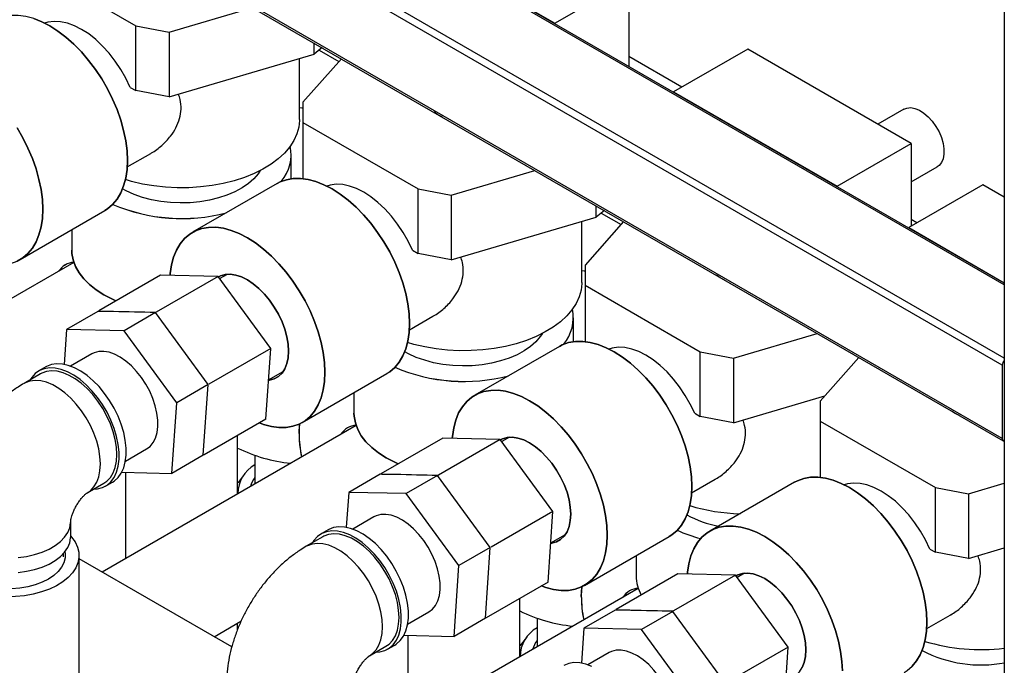
# Model space of a CAD drawing. Units: millimetres. Extents: x -10107 to 15514, y -11127 to 15150.
# Drawn here: x 4653 to 4949, y 12867 to 13061 of the extents above; entities that cross this region are included whole.
import ezdxf

# ---------------------------------------------------------------- set-up
doc = ezdxf.new("R2010")
doc.units = ezdxf.units.MM

msp = doc.modelspace()

# ---------------------------------------------------------------- linework, layer by layer
at = {"color": 7, "linetype": 'Continuous', "lineweight": 25}
for p, q in [((4948.96, 13325.92), (4948.96, 12323.21)), ((4948.96, 12981.39), (4445.23, 13272.18)), ((4948.96, 12981.9), (4445.98, 13272.26)), ((4948.96, 12959.35), (4426.14, 13261.16)), ((4948.34, 12957.26), (4425.08, 13259.33)), ((4948.34, 12935.21), (4425.08, 13237.28)), ((4425.39, 13236.59), (4948.65, 12934.52)), ((4764.67, 13088.44), (4813.81, 13060.07)), ((4653.21, 13079.26), (4687.84, 13059.27)), ((4813.81, 13060.07), (4836.09, 13072.93)), ((4836.09, 13072.93), (4836.09, 13047.06)), ((4697.8, 13057.4), (4722.97, 13064.8)), ((4813.81, 13060.07), (4813.81, 13059.92)), ((4687.84, 13059.27), (4697.8, 13057.4)), ((4687.84, 13039.83), (4687.84, 13059.27)), ((4697.8, 13057.4), (4697.8, 13037.96)), ((4741.43, 13050.8), (4741.43, 13054.15)), ((4697.8, 13037.96), (4741.43, 13050.8)), ((4743.87, 13052.74), (4741.43, 13050.8)), ((4742.92, 13051.98), (4748.86, 13048.55)), ((4871.8, 13052.31), (4849.52, 13039.45)), ((4920.94, 13023.94), (4871.8, 13052.31)), ((4737.06, 13031.09), (4737.06, 13049.51)), ((4749.62, 13049.42), (4738.06, 13036.32)), ((4851.98, 13040.87), (4836.09, 13050.05)), ((4686.15, 13040.8), (4687.84, 13039.83)), ((4697.8, 13037.96), (4687.84, 13039.83)), ((4849.52, 13039.45), (4898.67, 13011.08)), ((4849.52, 13039.45), (4849.52, 13039.3)), ((4738.06, 13036.32), (4738.06, 13030.27)), ((4918.77, 13034.23), (4910.94, 13029.71)), ((4738.06, 13030.27), (4772.69, 13010.28)), ((4738.06, 13030.27), (4738.06, 13013.36)), ((4898.67, 13011.08), (4920.94, 13023.94)), ((4920.94, 13023.94), (4920.94, 12999.04)), ((4685.23, 13016.88), (4692.29, 13020.96)), ((4734.56, 13013.34), (4734.56, 13020.47)), ((4734.56, 13013.34), (4734.56, 13020.47)), ((4782.65, 13008.41), (4807.83, 13015.82)), ((4920.94, 13012.39), (4928.77, 13016.91)), ((4730.32, 13011.91), (4704.86, 12997.22)), ((4730.32, 13011.91), (4704.86, 12997.22)), ((4772.69, 13010.28), (4782.65, 13008.41)), ((4772.69, 12990.85), (4772.69, 13010.28)), ((4898.67, 13011.08), (4898.67, 13010.93)), ((4942.51, 13011.49), (4920.23, 12998.63)), ((4948.96, 13007.76), (4942.51, 13011.49)), ((4782.65, 13008.41), (4782.65, 12988.98)), ((4653, 12989.04), (4678.46, 13003.74)), ((4653, 12989.04), (4678.46, 13003.74)), ((4826.28, 13001.81), (4826.28, 13005.16)), ((4828.72, 13003.75), (4826.28, 13001.81)), ((4782.65, 12988.98), (4826.28, 13001.81)), ((4821.91, 12982.1), (4821.91, 13000.53)), ((4834.48, 13000.43), (4822.92, 12987.33)), ((4827.77, 13003), (4833.72, 12999.57)), ((4922.69, 13000.05), (4920.94, 13001.06)), ((4668.56, 12998.02), (4668.56, 12991.89)), ((4668.56, 12998.02), (4668.56, 12991.89)), ((4920.23, 12998.63), (4948.96, 12982.05)), ((4920.23, 12998.63), (4920.23, 12998.48)), ((4771.01, 12991.82), (4772.69, 12990.85)), ((4782.65, 12988.98), (4772.69, 12990.85)), ((4669.2, 12988.17), (4592.82, 12944.08)), ((4822.92, 12987.33), (4822.92, 12981.29)), ((4695.26, 12984.36), (4676.65, 12973.61)), ((4712.55, 12983.98), (4693.94, 12973.23)), ((4712.55, 12983.98), (4695.26, 12984.36)), ((4728.4, 12962.34), (4712.55, 12983.98)), ((4715.3, 12984.59), (4713.05, 12983.3)), ((4822.92, 12981.29), (4857.54, 12961.3)), ((4822.92, 12981.29), (4822.92, 12964.38)), ((4676.39, 12973.47), (4666.97, 12968.03)), ((4676.65, 12973.61), (4680.74, 12973.51)), ((4693.69, 12973.09), (4684.27, 12967.65)), ((4689.26, 12973.31), (4693.94, 12973.23)), ((4709.53, 12951.45), (4693.69, 12973.09)), ((4770.09, 12967.9), (4777.14, 12971.97)), ((4819.41, 12964.35), (4819.41, 12971.49)), ((4819.41, 12964.35), (4819.41, 12971.49)), ((4666.97, 12968.03), (4666.26, 12957.54)), ((4684.27, 12967.65), (4666.97, 12968.03)), ((4700.11, 12946.01), (4684.27, 12967.65)), ((4867.5, 12959.43), (4892.68, 12966.83)), ((4728.4, 12962.34), (4709.79, 12951.59)), ((4726.95, 12941.08), (4728.4, 12962.34)), ((4815.17, 12962.93), (4789.71, 12948.23)), ((4815.17, 12962.93), (4789.71, 12948.23)), ((4674.57, 12960.68), (4668.2, 12957)), ((4857.54, 12961.3), (4867.5, 12959.43)), ((4857.54, 12941.86), (4857.54, 12961.3)), ((4867.5, 12959.43), (4867.5, 12940)), ((4905.19, 12959.61), (4893.63, 12946.51)), ((4660.8, 12956.77), (4658.68, 12955.55)), ((4948.34, 12957.26), (4948.34, 12935.21)), ((4659.18, 12954.68), (4654.23, 12951.82)), ((4727.75, 12952.87), (4732.15, 12955.41)), ((4737.86, 12940.06), (4763.31, 12954.75)), ((4737.86, 12940.06), (4763.31, 12954.75)), ((4709.53, 12951.45), (4700.11, 12946.01)), ((4708.09, 12930.19), (4709.53, 12951.45)), ((4753.41, 12949.04), (4753.41, 12942.91)), ((4753.41, 12949.04), (4753.41, 12942.91)), ((4867.5, 12940), (4895.02, 12948.09)), ((4698.67, 12924.75), (4700.11, 12946.01)), ((4893.63, 12946.51), (4893.63, 12940.47)), ((4855.86, 12942.83), (4857.54, 12941.86)), ((4867.5, 12940), (4857.54, 12941.86)), ((4754.05, 12939.18), (4677.67, 12895.09)), ((4726.95, 12941.08), (4708.34, 12930.33)), ((4893.63, 12940.47), (4928.25, 12920.48)), ((4893.63, 12940.47), (4893.63, 12923.56)), ((4718.41, 12918.61), (4718.41, 12936.15)), ((4780.11, 12935.37), (4761.5, 12924.63)), ((4797.4, 12934.99), (4780.11, 12935.37)), ((4800.15, 12935.61), (4797.9, 12934.31)), ((4797.4, 12934.99), (4778.79, 12924.25)), ((4813.25, 12913.35), (4797.4, 12934.99)), ((4684.7, 12928.42), (4691.07, 12932.1)), ((4708.09, 12930.19), (4698.67, 12924.75)), ((4708.34, 12930.33), (4708.11, 12930.34)), ((4723.6, 12930.18), (4723.6, 12921.61)), ((4683.58, 12925.08), (4698.67, 12924.75)), ((4684.71, 12925.06), (4684.71, 12899.15)), ((4720.39, 12924.39), (4718.54, 12922.01)), ((4761.25, 12924.48), (4751.83, 12919.04)), ((4761.49, 12924.47), (4761.5, 12924.63)), ((4761.5, 12924.63), (4765.6, 12924.53)), ((4778.54, 12924.1), (4769.12, 12918.67)), ((4774.11, 12924.32), (4778.79, 12924.25)), ((4794.39, 12902.46), (4778.54, 12924.1)), ((4673.23, 12918.91), (4678.18, 12921.77)), ((4678.68, 12920.9), (4680.8, 12922.13)), ((4718.41, 12921.83), (4718.54, 12922.01)), ((4854.94, 12918.91), (4862, 12922.99)), ((4885.88, 12922.11), (4860.42, 12907.41)), ((4885.88, 12922.11), (4860.42, 12907.41)), ((4928.25, 12920.48), (4938.21, 12918.61)), ((4928.25, 12901.04), (4928.25, 12920.48)), ((4938.21, 12918.61), (4948.96, 12921.77)), ((4751.83, 12919.04), (4751.11, 12908.55)), ((4769.12, 12918.67), (4751.83, 12919.04)), ((4784.97, 12897.03), (4769.12, 12918.67)), ((4938.21, 12918.61), (4938.21, 12899.18)), ((4759.43, 12911.69), (4753.06, 12908.02)), ((4813.25, 12913.35), (4794.64, 12902.61)), ((4811.81, 12892.09), (4813.25, 12913.35)), ((4668.23, 12905.77), (4668.23, 12910.26)), ((4744.03, 12905.7), (4739.08, 12902.84)), ((4745.65, 12907.79), (4743.53, 12906.56)), ((4812.61, 12903.89), (4817, 12906.42)), ((4822.71, 12891.07), (4848.17, 12905.77)), ((4822.71, 12891.07), (4848.17, 12905.77)), ((4666.08, 12899.63), (4666.08, 12900.7)), ((4670.73, 12863.17), (4670.73, 12900.05)), ((4794.39, 12902.46), (4784.97, 12897.03)), ((4792.94, 12881.2), (4794.39, 12902.46)), ((4838.27, 12900.05), (4838.27, 12893.92)), ((4838.27, 12900.05), (4838.27, 12893.92)), ((4926.57, 12902.01), (4928.25, 12901.04)), ((4938.21, 12899.18), (4928.25, 12901.04)), ((4938.21, 12899.18), (4948.96, 12902.34)), ((4716.68, 12872.58), (4670.73, 12899.1)), ((4783.52, 12875.76), (4784.97, 12897.03)), ((4850.82, 12894.55), (4832.21, 12883.81)), ((4868.11, 12894.17), (4849.5, 12883.43)), ((4868.11, 12894.17), (4850.82, 12894.55)), ((4883.96, 12872.53), (4868.11, 12894.17)), ((4870.86, 12894.79), (4868.61, 12893.49)), ((4811.81, 12892.09), (4793.19, 12881.35)), ((4838.9, 12890.2), (4762.53, 12846.11)), ((4803.26, 12869.62), (4803.26, 12887.16)), ((4769.55, 12879.44), (4775.92, 12883.12)), ((4831.96, 12883.66), (4822.54, 12878.22)), ((4832.21, 12883.81), (4836.31, 12883.71)), ((4849.25, 12883.28), (4839.83, 12877.85)), ((4844.82, 12883.5), (4849.5, 12883.43)), ((4865.1, 12861.64), (4849.25, 12883.28)), ((4925.65, 12878.09), (4932.71, 12882.17)), ((4711.38, 12875.64), (4719.44, 12880.29)), ((4718.41, 12877.83), (4718.41, 12879.7)), ((4792.94, 12881.2), (4783.52, 12875.76)), ((4793.19, 12881.35), (4792.97, 12881.35)), ((4808.45, 12881.2), (4808.45, 12872.62)), ((4768.43, 12876.1), (4783.52, 12875.76)), ((4769.56, 12876.07), (4769.56, 12850.17)), ((4822.54, 12878.22), (4821.82, 12867.73)), ((4839.83, 12877.85), (4822.54, 12878.22)), ((4855.68, 12856.21), (4839.83, 12877.85)), ((4763.53, 12871.92), (4765.65, 12873.14)), ((4803.26, 12872.85), (4803.39, 12873.02)), ((4805.24, 12875.4), (4803.39, 12873.02)), ((4758.08, 12869.93), (4763.03, 12872.79)), ((4830.14, 12870.87), (4823.77, 12867.2)), ((4883.96, 12872.53), (4865.35, 12861.79)), ((4882.52, 12851.27), (4883.96, 12872.53))]:
    msp.add_line(p, q, dxfattribs=at)
at = {"color": 7, "linetype": 'Continuous', "lineweight": 25, "flags": 128}
for points in [[(4685.3, 13018.85), (4685.17, 13021.74), (4684.79, 13024.74), (4684.15, 13027.83), (4683.28, 13030.97), (4682.17, 13034.12), (4680.84, 13037.26), (4679.3, 13040.34), (4677.58, 13043.33), (4675.68, 13046.2), (4673.63, 13048.92), (4671.45, 13051.45), (4669.17, 13053.78), (4666.81, 13055.87), (4664.4, 13057.71), (4661.96, 13059.26), (4659.52, 13060.52), (4657.11, 13061.47), (4654.75, 13062.11), (4652.47, 13062.41), (4650.29, 13062.39), (4648.25, 13062.03), (4646.35, 13061.35), (4645.46, 13060.9)], [(4657.11, 13061.47), (4659.52, 13060.52), (4661.96, 13059.26), (4664.4, 13057.71), (4666.81, 13055.87), (4669.17, 13053.78), (4671.45, 13051.45), (4673.63, 13048.92), (4675.68, 13046.2), (4677.58, 13043.33), (4679.3, 13040.34), (4680.84, 13037.26), (4682.17, 13034.12), (4683.28, 13030.97), (4684.15, 13027.83), (4684.79, 13024.74), (4685.17, 13021.74), (4685.3, 13018.85), (4685.17, 13016.1), (4684.79, 13013.54), (4684.15, 13011.18), (4683.28, 13009.05), (4682.17, 13007.18), (4680.84, 13005.58), (4679.3, 13004.28), (4678.46, 13003.74)], [(4686.15, 13040.8), (4684.84, 13043.54), (4683.33, 13046.18), (4681.64, 13048.71), (4679.8, 13051.07), (4677.84, 13053.23), (4675.78, 13055.17), (4673.66, 13056.85), (4671.51, 13058.24), (4669.36, 13059.33), (4667.24, 13060.1), (4665.18, 13060.54), (4663.22, 13060.64), (4661.38, 13060.4), (4660.38, 13060.11)], [(4738.06, 13034.51), (4737.76, 13034.55), (4737.06, 13034.67)], [(4779.9, 13031.94), (4778.63, 13032.57), (4777.54, 13033.3)], [(4918.77, 13034.23), (4919.67, 13034.59), (4920.83, 13034.7), (4922.1, 13034.47), (4923.43, 13033.92), (4924.77, 13033.07), (4926.08, 13031.95), (4927.3, 13030.6), (4928.4, 13029.07), (4929.33, 13027.41), (4930.05, 13025.69), (4930.55, 13023.96), (4930.81, 13022.28), (4930.81, 13020.73), (4930.55, 13019.35), (4930.05, 13018.2), (4929.33, 13017.32), (4928.77, 13016.91)], [(4737.06, 13031.09), (4737.06, 13030.83), (4736.84, 13028.79), (4736.27, 13026.78), (4735.35, 13024.8), (4734.1, 13022.89), (4732.52, 13021.06), (4730.64, 13019.33), (4728.47, 13017.72), (4726.03, 13016.24), (4723.35, 13014.91), (4720.45, 13013.74), (4717.36, 13012.74), (4714.12, 13011.92), (4710.75, 13011.29), (4707.29, 13010.86), (4703.77, 13010.63), (4700.23, 13010.61), (4696.71, 13010.79), (4693.23, 13011.17), (4689.84, 13011.74), (4686.56, 13012.51), (4684.68, 13013.06)], [(4659.84, 13004.15), (4659.71, 13007.04), (4659.33, 13010.05), (4658.7, 13013.14), (4657.82, 13016.27), (4656.71, 13019.43), (4655.38, 13022.56), (4653.85, 13025.64), (4652.12, 13028.63)], [(4652.12, 13028.63), (4653.85, 13025.64), (4655.38, 13022.56), (4656.71, 13019.43), (4657.82, 13016.27), (4658.7, 13013.14), (4659.33, 13010.05), (4659.71, 13007.04), (4659.84, 13004.15), (4659.71, 13001.41), (4659.33, 12998.84), (4658.7, 12996.48), (4657.82, 12994.36), (4656.71, 12992.48), (4655.38, 12990.88), (4653.85, 12989.58), (4652.12, 12988.58)], [(4678.46, 13003.74), (4679.3, 13004.28), (4680.84, 13005.58), (4682.17, 13007.18), (4683.28, 13009.05), (4684.15, 13011.18), (4684.79, 13013.54), (4685.17, 13016.1), (4685.3, 13018.85)], [(4725.22, 13015.81), (4724.59, 13014.85), (4723.27, 13013.32), (4721.65, 13011.89), (4719.75, 13010.57), (4717.6, 13009.4), (4715.22, 13008.38), (4712.64, 13007.54), (4709.92, 13006.87), (4707.07, 13006.4), (4704.15, 13006.12), (4701.19, 13006.04), (4698.24, 13006.17), (4695.33, 13006.5), (4692.51, 13007.02), (4689.82, 13007.73), (4687.29, 13008.62), (4684.96, 13009.68), (4683.83, 13010.3)], [(4770.15, 12969.86), (4770.02, 12972.75), (4769.64, 12975.76), (4769.01, 12978.85), (4768.13, 12981.99), (4767.02, 12985.14), (4765.69, 12988.27), (4764.16, 12991.35), (4762.43, 12994.34), (4760.53, 12997.21), (4758.48, 12999.93), (4756.31, 13002.47), (4754.03, 13004.8), (4751.67, 13006.89), (4749.25, 13008.72), (4746.81, 13010.28), (4744.38, 13011.54), (4741.96, 13012.49), (4739.6, 13013.12), (4737.32, 13013.43), (4735.15, 13013.4), (4733.1, 13013.05), (4731.2, 13012.37), (4730.32, 13011.91)], [(4730.32, 13011.91), (4731.2, 13012.37), (4733.1, 13013.05), (4735.15, 13013.4), (4737.32, 13013.43), (4739.6, 13013.12), (4741.96, 13012.49), (4744.38, 13011.54), (4746.81, 13010.28), (4749.25, 13008.72), (4751.67, 13006.89), (4754.03, 13004.8), (4756.31, 13002.47), (4758.48, 12999.93), (4760.53, 12997.21), (4762.43, 12994.34), (4764.16, 12991.35), (4765.69, 12988.27), (4767.02, 12985.14), (4768.13, 12981.99), (4769.01, 12978.85), (4769.64, 12975.76), (4770.02, 12972.75), (4770.15, 12969.86), (4770.02, 12967.12), (4769.64, 12964.55), (4769.01, 12962.19), (4768.13, 12960.07), (4767.02, 12958.19), (4765.69, 12956.6), (4764.16, 12955.29), (4763.31, 12954.75)], [(4771.01, 12991.82), (4769.69, 12994.55), (4768.18, 12997.2), (4766.49, 12999.72), (4764.65, 13002.08), (4762.69, 13004.25), (4760.63, 13006.18), (4758.51, 13007.86), (4756.36, 13009.26), (4754.21, 13010.35), (4752.09, 13011.12), (4750.03, 13011.56), (4748.07, 13011.66), (4746.23, 13011.42), (4745.23, 13011.13)], [(4640.12, 12988.92), (4641.36, 12988.46), (4643.72, 12987.83), (4646, 12987.53), (4648.17, 12987.55), (4650.22, 12987.9), (4652.12, 12988.58), (4653.85, 12989.58), (4655.38, 12990.88), (4656.71, 12992.48), (4657.82, 12994.36), (4658.7, 12996.48), (4659.33, 12998.84), (4659.71, 13001.41), (4659.84, 13004.15)], [(4744.69, 12955.17), (4744.57, 12958.06), (4744.18, 12961.06), (4743.55, 12964.15), (4742.68, 12967.29), (4741.57, 12970.44), (4740.24, 12973.58), (4738.7, 12976.66), (4736.97, 12979.65), (4735.07, 12982.52), (4733.03, 12985.24), (4730.85, 12987.77), (4728.57, 12990.1), (4726.21, 12992.19), (4723.8, 12994.03), (4721.36, 12995.58), (4718.92, 12996.84), (4716.51, 12997.79), (4714.15, 12998.43), (4711.87, 12998.73), (4709.69, 12998.71), (4707.64, 12998.35), (4705.75, 12997.67), (4704.02, 12996.68), (4702.48, 12995.37), (4701.15, 12993.78), (4700.04, 12991.9), (4699.17, 12989.77), (4698.53, 12987.42), (4698.15, 12984.85), (4698.1, 12984.3)], [(4698.1, 12984.3), (4698.15, 12984.85), (4698.53, 12987.42), (4699.17, 12989.77), (4700.04, 12991.9), (4701.15, 12993.78), (4702.48, 12995.37), (4704.02, 12996.68), (4705.75, 12997.67), (4707.64, 12998.35), (4709.69, 12998.71), (4711.87, 12998.73), (4714.15, 12998.43), (4716.51, 12997.79), (4718.92, 12996.84), (4721.36, 12995.58), (4723.8, 12994.03), (4726.21, 12992.19), (4728.57, 12990.1), (4730.85, 12987.77), (4733.03, 12985.24), (4735.07, 12982.52), (4736.97, 12979.65), (4738.7, 12976.66), (4740.24, 12973.58), (4741.57, 12970.44), (4742.68, 12967.29), (4743.55, 12964.15), (4744.18, 12961.06), (4744.57, 12958.06), (4744.69, 12955.17), (4744.57, 12952.42), (4744.18, 12949.86), (4743.55, 12947.5), (4742.68, 12945.37), (4741.57, 12943.5), (4740.24, 12941.9), (4738.7, 12940.6), (4736.97, 12939.6), (4735.07, 12938.92), (4733.03, 12938.57), (4730.85, 12938.54), (4728.57, 12938.85), (4726.21, 12939.48), (4724.97, 12939.93)], [(4681.85, 12976.62), (4680.79, 12977.09), (4678.23, 12978.42), (4675.91, 12979.91), (4673.88, 12981.52), (4672.16, 12983.25), (4670.75, 12985.07), (4669.68, 12986.96), (4668.97, 12988.91), (4668.61, 12990.9), (4668.56, 12991.89)], [(4668.56, 12991.89), (4668.61, 12990.9), (4668.97, 12988.91), (4669.68, 12986.96), (4670.75, 12985.07), (4672.16, 12983.25), (4673.88, 12981.52), (4675.91, 12979.91), (4678.23, 12978.42), (4680.79, 12977.09), (4681.85, 12976.62)], [(4822.92, 12985.53), (4822.62, 12985.57), (4821.91, 12985.69)], [(4733.73, 12961.49), (4733.61, 12963.6), (4733.23, 12965.81), (4732.62, 12968.07), (4731.77, 12970.35), (4730.71, 12972.6), (4729.46, 12974.76), (4728.05, 12976.8), (4726.5, 12978.67), (4724.85, 12980.33), (4723.12, 12981.76), (4721.36, 12982.93), (4719.6, 12983.8), (4717.87, 12984.36), (4716.22, 12984.6), (4714.67, 12984.52), (4713.26, 12984.11), (4712.61, 12983.79)], [(4712.61, 12983.79), (4713.26, 12984.11), (4714.67, 12984.52), (4716.22, 12984.6), (4717.87, 12984.36), (4719.6, 12983.8), (4721.36, 12982.93), (4723.12, 12981.76), (4724.85, 12980.33), (4726.5, 12978.67), (4728.05, 12976.8), (4729.46, 12974.76), (4730.71, 12972.6), (4731.77, 12970.35), (4732.62, 12968.07), (4733.23, 12965.81), (4733.61, 12963.6), (4733.73, 12961.49), (4733.61, 12959.53), (4733.23, 12957.76), (4732.62, 12956.2), (4731.77, 12954.9), (4730.71, 12953.88), (4729.46, 12953.16), (4728.05, 12952.75), (4727.74, 12952.71)], [(4864.76, 12982.95), (4863.49, 12983.58), (4862.4, 12984.32)], [(4821.91, 12982.1), (4821.91, 12981.85), (4821.69, 12979.81), (4821.12, 12977.79), (4820.2, 12975.82), (4818.95, 12973.91), (4817.38, 12972.08), (4815.49, 12970.35), (4813.32, 12968.74), (4810.88, 12967.26), (4808.2, 12965.92), (4805.3, 12964.75), (4802.21, 12963.75), (4798.97, 12962.93), (4795.6, 12962.31), (4792.14, 12961.88), (4788.62, 12961.65), (4785.09, 12961.62), (4781.56, 12961.8), (4778.08, 12962.18), (4774.69, 12962.76), (4771.41, 12963.53), (4769.54, 12964.07)], [(4763.31, 12954.75), (4764.16, 12955.29), (4765.69, 12956.6), (4767.02, 12958.19), (4768.13, 12960.07), (4769.01, 12962.19), (4769.64, 12964.55), (4770.02, 12967.12), (4770.15, 12969.86)], [(4810.07, 12966.82), (4809.44, 12965.87), (4808.12, 12964.33), (4806.51, 12962.9), (4804.61, 12961.59), (4802.45, 12960.42), (4800.07, 12959.4), (4797.5, 12958.55), (4794.77, 12957.89), (4791.92, 12957.41), (4789, 12957.13), (4786.04, 12957.06), (4783.09, 12957.18), (4780.18, 12957.51), (4777.36, 12958.04), (4774.67, 12958.75), (4772.14, 12959.64), (4769.81, 12960.7), (4768.69, 12961.31)], [(4855, 12920.88), (4854.87, 12923.77), (4854.49, 12926.77), (4853.86, 12929.86), (4852.98, 12933), (4851.88, 12936.15), (4850.55, 12939.29), (4849.01, 12942.37), (4847.28, 12945.36), (4845.38, 12948.23), (4843.33, 12950.95), (4841.16, 12953.48), (4838.88, 12955.81), (4836.52, 12957.9), (4834.11, 12959.74), (4831.67, 12961.29), (4829.23, 12962.55), (4826.82, 12963.51), (4824.46, 12964.14), (4822.18, 12964.44), (4820, 12964.42), (4817.95, 12964.06), (4816.05, 12963.39), (4815.17, 12962.93)], [(4815.17, 12962.93), (4816.05, 12963.39), (4817.95, 12964.06), (4820, 12964.42), (4822.18, 12964.44), (4824.46, 12964.14), (4826.82, 12963.51), (4829.23, 12962.55), (4831.67, 12961.29), (4834.11, 12959.74), (4836.52, 12957.9), (4838.88, 12955.81), (4841.16, 12953.48), (4843.33, 12950.95), (4845.38, 12948.23), (4847.28, 12945.36), (4849.01, 12942.37), (4850.55, 12939.29), (4851.88, 12936.15), (4852.98, 12933), (4853.86, 12929.86), (4854.49, 12926.77), (4854.87, 12923.77), (4855, 12920.88), (4854.87, 12918.13), (4854.49, 12915.57), (4853.86, 12913.21), (4852.98, 12911.08), (4851.88, 12909.21), (4850.55, 12907.61), (4849.01, 12906.31), (4848.17, 12905.77)], [(4855.86, 12942.83), (4854.55, 12945.57), (4853.03, 12948.22), (4851.34, 12950.74), (4849.51, 12953.1), (4847.54, 12955.26), (4845.49, 12957.2), (4843.37, 12958.88), (4841.21, 12960.27), (4839.06, 12961.36), (4836.94, 12962.13), (4834.88, 12962.57), (4832.92, 12962.67), (4831.08, 12962.44), (4830.09, 12962.14)], [(4691.07, 12932.1), (4692.13, 12932.89), (4693.05, 12934.01), (4693.76, 12935.39), (4694.23, 12937), (4694.47, 12938.82), (4694.45, 12940.79), (4694.18, 12942.89), (4693.68, 12945.06), (4692.94, 12947.26), (4691.99, 12949.44), (4690.84, 12951.55), (4689.52, 12953.56), (4688.05, 12955.41), (4686.48, 12957.07), (4684.83, 12958.5), (4683.13, 12959.68), (4681.43, 12960.57), (4679.76, 12961.16), (4678.15, 12961.43), (4676.65, 12961.39), (4675.27, 12961.02), (4674.57, 12960.68)], [(4727.74, 12952.71), (4728.05, 12952.75), (4729.46, 12953.16), (4730.71, 12953.88), (4731.77, 12954.9), (4732.62, 12956.2), (4733.23, 12957.76), (4733.61, 12959.53), (4733.73, 12961.49)], [(4675.06, 12919.97), (4676.29, 12920.07), (4677.81, 12920.48), (4679.17, 12921.22), (4680.34, 12922.25), (4681.3, 12923.57), (4682.04, 12925.16), (4682.54, 12926.97), (4682.79, 12928.99), (4682.79, 12931.17), (4682.54, 12933.48), (4682.04, 12935.87), (4681.3, 12938.3), (4680.34, 12940.74), (4679.17, 12943.12), (4677.81, 12945.43), (4676.29, 12947.6), (4674.63, 12949.6), (4672.87, 12951.4), (4671.03, 12952.97), (4669.15, 12954.27), (4667.26, 12955.29), (4665.4, 12956), (4663.6, 12956.4), (4661.88, 12956.47), (4660.29, 12956.22), (4658.85, 12955.64), (4657.58, 12954.75), (4656.51, 12953.57), (4656.06, 12952.88)], [(4680.8, 12922.13), (4681.29, 12922.44), (4682.46, 12923.48), (4683.42, 12924.8), (4684.16, 12926.38), (4684.66, 12928.2), (4684.91, 12930.21), (4684.91, 12932.39), (4684.66, 12934.7), (4684.16, 12937.09), (4683.42, 12939.53), (4682.46, 12941.96), (4681.29, 12944.35), (4679.93, 12946.65), (4678.41, 12948.82), (4676.75, 12950.83), (4674.99, 12952.63), (4673.15, 12954.2), (4671.27, 12955.5), (4669.39, 12956.52), (4667.52, 12957.23), (4665.72, 12957.62), (4664, 12957.69), (4662.41, 12957.44), (4660.97, 12956.86), (4660.8, 12956.77)], [(4678.18, 12921.77), (4679.1, 12922.42), (4680.16, 12923.54), (4681, 12924.93), (4681.62, 12926.57), (4681.99, 12928.43), (4682.11, 12930.47), (4681.99, 12932.65), (4681.62, 12934.94), (4681, 12937.29), (4680.16, 12939.66), (4679.1, 12942), (4677.85, 12944.27), (4676.43, 12946.43), (4674.86, 12948.43), (4673.18, 12950.25), (4671.41, 12951.84), (4669.6, 12953.17), (4667.76, 12954.23), (4665.95, 12954.99), (4664.18, 12955.44), (4662.5, 12955.57), (4660.93, 12955.37), (4659.51, 12954.86), (4659.18, 12954.68)], [(4724.97, 12939.93), (4726.21, 12939.48), (4728.57, 12938.85), (4730.85, 12938.54), (4733.03, 12938.57), (4735.07, 12938.92), (4736.97, 12939.6), (4738.7, 12940.6), (4740.24, 12941.9), (4741.57, 12943.5), (4742.68, 12945.37), (4743.55, 12947.5), (4744.18, 12949.86), (4744.57, 12952.42), (4744.69, 12955.17)], [(4673.24, 12918.92), (4674.15, 12919.56), (4675.21, 12920.68), (4676.05, 12922.07), (4676.67, 12923.71), (4677.04, 12925.57), (4677.16, 12927.61), (4677.04, 12929.8), (4676.67, 12932.09), (4676.05, 12934.44), (4675.21, 12936.8), (4674.15, 12939.14), (4672.9, 12941.41), (4671.48, 12943.57), (4669.91, 12945.57), (4668.23, 12947.39), (4666.46, 12948.98), (4664.65, 12950.32), (4662.81, 12951.38), (4661, 12952.14), (4659.23, 12952.58), (4657.55, 12952.71), (4655.98, 12952.52), (4654.56, 12952), (4654.23, 12951.82)], [(4829.55, 12906.18), (4829.42, 12909.07), (4829.04, 12912.08), (4828.4, 12915.17), (4827.53, 12918.31), (4826.42, 12921.46), (4825.09, 12924.59), (4823.55, 12927.67), (4821.83, 12930.66), (4819.93, 12933.53), (4817.88, 12936.25), (4815.7, 12938.79), (4813.42, 12941.12), (4811.06, 12943.21), (4808.65, 12945.04), (4806.21, 12946.6), (4803.77, 12947.86), (4801.36, 12948.81), (4799, 12949.44), (4796.72, 12949.75), (4794.54, 12949.72), (4792.5, 12949.37), (4790.6, 12948.69), (4788.87, 12947.69), (4787.33, 12946.39), (4786, 12944.79), (4784.89, 12942.92), (4784.02, 12940.79), (4783.39, 12938.43), (4783.01, 12935.87), (4782.96, 12935.31)], [(4782.96, 12935.31), (4783.01, 12935.87), (4783.39, 12938.43), (4784.02, 12940.79), (4784.89, 12942.92), (4786, 12944.79), (4787.33, 12946.39), (4788.87, 12947.69), (4790.6, 12948.69), (4792.5, 12949.37), (4794.54, 12949.72), (4796.72, 12949.75), (4799, 12949.44), (4801.36, 12948.81), (4803.77, 12947.86), (4806.21, 12946.6), (4808.65, 12945.04), (4811.06, 12943.21), (4813.42, 12941.12), (4815.7, 12938.79), (4817.88, 12936.25), (4819.93, 12933.53), (4821.83, 12930.66), (4823.55, 12927.67), (4825.09, 12924.59), (4826.42, 12921.46), (4827.53, 12918.31), (4828.4, 12915.17), (4829.04, 12912.08), (4829.42, 12909.07), (4829.55, 12906.18), (4829.42, 12903.44), (4829.04, 12900.87), (4828.4, 12898.51), (4827.53, 12896.39), (4826.42, 12894.51), (4825.09, 12892.92), (4823.55, 12891.61), (4821.83, 12890.61), (4819.93, 12889.93), (4817.88, 12889.58), (4815.7, 12889.56), (4813.42, 12889.86), (4811.06, 12890.49), (4809.82, 12890.95)], [(4766.7, 12927.63), (4765.65, 12928.1), (4763.08, 12929.44), (4760.77, 12930.92), (4758.74, 12932.53), (4757.01, 12934.26), (4755.6, 12936.08), (4754.54, 12937.98), (4753.82, 12939.93), (4753.46, 12941.91), (4753.41, 12942.91)], [(4753.41, 12942.91), (4753.46, 12941.91), (4753.82, 12939.93), (4754.54, 12937.98), (4755.6, 12936.08), (4757.01, 12934.26), (4758.74, 12932.53), (4760.77, 12930.92), (4763.08, 12929.44), (4765.65, 12928.1), (4766.7, 12927.63)], [(4935.47, 12942.13), (4934.2, 12942.76), (4933.11, 12943.49)], [(4736.92, 12936.78), (4737.04, 12939.52), (4737.05, 12939.64)], [(4818.59, 12912.51), (4818.46, 12914.61), (4818.08, 12916.82), (4817.47, 12919.09), (4816.62, 12921.37), (4815.56, 12923.61), (4814.32, 12925.77), (4812.9, 12927.81), (4811.35, 12929.68), (4809.7, 12931.35), (4807.97, 12932.78), (4806.21, 12933.94), (4804.45, 12934.81), (4802.73, 12935.38), (4801.07, 12935.62), (4799.52, 12935.54), (4798.11, 12935.13), (4797.46, 12934.81)], [(4797.46, 12934.81), (4798.11, 12935.13), (4799.52, 12935.54), (4801.07, 12935.62), (4802.73, 12935.38), (4804.45, 12934.81), (4806.21, 12933.94), (4807.97, 12932.78), (4809.7, 12931.35), (4811.35, 12929.68), (4812.9, 12927.81), (4814.32, 12925.77), (4815.56, 12923.61), (4816.62, 12921.37), (4817.47, 12919.09), (4818.08, 12916.82), (4818.46, 12914.61), (4818.59, 12912.51), (4818.46, 12910.55), (4818.08, 12908.77), (4817.47, 12907.22), (4816.62, 12905.92), (4815.56, 12904.9), (4814.32, 12904.17), (4812.9, 12903.77), (4812.6, 12903.73)], [(4925.71, 12880.06), (4925.59, 12882.95), (4925.2, 12885.95), (4924.57, 12889.04), (4923.7, 12892.18), (4922.59, 12895.33), (4921.26, 12898.47), (4919.72, 12901.55), (4917.99, 12904.54), (4916.09, 12907.41), (4914.05, 12910.13), (4911.87, 12912.66), (4909.59, 12914.99), (4907.23, 12917.08), (4904.82, 12918.92), (4902.38, 12920.47), (4899.94, 12921.73), (4897.53, 12922.68), (4895.17, 12923.32), (4892.89, 12923.62), (4890.71, 12923.6), (4888.66, 12923.24), (4886.76, 12922.57), (4885.88, 12922.11)], [(4885.88, 12922.11), (4886.76, 12922.57), (4888.66, 12923.24), (4890.71, 12923.6), (4892.89, 12923.62), (4895.17, 12923.32), (4897.53, 12922.68), (4899.94, 12921.73), (4902.38, 12920.47), (4904.82, 12918.92), (4907.23, 12917.08), (4909.59, 12914.99), (4911.87, 12912.66), (4914.05, 12910.13), (4916.09, 12907.41), (4917.99, 12904.54), (4919.72, 12901.55), (4921.26, 12898.47), (4922.59, 12895.33), (4923.7, 12892.18), (4924.57, 12889.04), (4925.2, 12885.95), (4925.59, 12882.95), (4925.71, 12880.06), (4925.59, 12877.31), (4925.2, 12874.75), (4924.57, 12872.39), (4923.7, 12870.26), (4922.59, 12868.39), (4921.26, 12866.79)], [(4848.17, 12905.77), (4849.01, 12906.31), (4850.55, 12907.61), (4851.88, 12909.21), (4852.98, 12911.08), (4853.86, 12913.21), (4854.49, 12915.57), (4854.87, 12918.13), (4855, 12920.88)], [(4926.57, 12902.01), (4925.26, 12904.75), (4923.74, 12907.39), (4922.05, 12909.92), (4920.22, 12912.28), (4918.25, 12914.44), (4916.2, 12916.38), (4914.08, 12918.06), (4911.92, 12919.45), (4909.77, 12920.54), (4907.65, 12921.31), (4905.6, 12921.75), (4903.63, 12921.85), (4901.79, 12921.61), (4900.8, 12921.32)], [(4775.92, 12883.12), (4776.98, 12883.91), (4777.91, 12885.02), (4778.61, 12886.4), (4779.09, 12888.02), (4779.32, 12889.83), (4779.3, 12891.81), (4779.04, 12893.91), (4778.53, 12896.08), (4777.79, 12898.27), (4776.84, 12900.45), (4775.69, 12902.57), (4774.37, 12904.57), (4772.91, 12906.43), (4771.33, 12908.09), (4769.68, 12909.52), (4767.98, 12910.69), (4766.28, 12911.58), (4764.61, 12912.17), (4763.01, 12912.45), (4761.5, 12912.4), (4760.12, 12912.03), (4759.43, 12911.69)], [(4812.6, 12903.73), (4812.9, 12903.77), (4814.32, 12904.17), (4815.56, 12904.9), (4816.62, 12905.92), (4817.47, 12907.22), (4818.08, 12908.77), (4818.46, 12910.55), (4818.59, 12912.51)], [(4652.46, 12899.45), (4654.98, 12899.81), (4657.39, 12900.36), (4659.65, 12901.09), (4661.72, 12901.99), (4663.55, 12903.05), (4665.12, 12904.24), (4666.39, 12905.55), (4667.34, 12906.94), (4667.96, 12908.4), (4668.22, 12909.89), (4668.23, 12910.25)], [(4765.65, 12873.14), (4766.14, 12873.46), (4767.31, 12874.49), (4768.28, 12875.81), (4769.01, 12877.4), (4769.51, 12879.21), (4769.76, 12881.23), (4769.76, 12883.41), (4769.51, 12885.72), (4769.01, 12888.11), (4768.28, 12890.54), (4767.31, 12892.98), (4766.14, 12895.37), (4764.78, 12897.67), (4763.26, 12899.84), (4761.61, 12901.84), (4759.84, 12903.64), (4758.01, 12905.21), (4756.13, 12906.51), (4754.24, 12907.53), (4752.38, 12908.24), (4750.57, 12908.64), (4748.86, 12908.71), (4747.26, 12908.46), (4745.82, 12907.88), (4745.65, 12907.79)], [(4900.26, 12865.36), (4900.13, 12868.25), (4899.75, 12871.26), (4899.11, 12874.35), (4898.24, 12877.49), (4897.13, 12880.64), (4895.8, 12883.77), (4894.26, 12886.85), (4892.54, 12889.84), (4890.64, 12892.71), (4888.59, 12895.43), (4886.41, 12897.97), (4884.13, 12900.3), (4881.77, 12902.39), (4879.36, 12904.22), (4876.92, 12905.78), (4874.48, 12907.04), (4872.07, 12907.99), (4869.71, 12908.62), (4867.43, 12908.93), (4865.26, 12908.9), (4863.21, 12908.55), (4861.31, 12907.87), (4859.58, 12906.87), (4858.04, 12905.57), (4856.71, 12903.97), (4855.61, 12902.1), (4854.73, 12899.97), (4854.1, 12897.61), (4853.72, 12895.05), (4853.66, 12894.45)], [(4853.67, 12894.49), (4853.72, 12895.05), (4854.1, 12897.61), (4854.73, 12899.97), (4855.61, 12902.1), (4856.71, 12903.97), (4858.04, 12905.57), (4859.58, 12906.87), (4861.31, 12907.87), (4863.21, 12908.55), (4865.26, 12908.9), (4867.43, 12908.93), (4869.71, 12908.62), (4872.07, 12907.99), (4874.48, 12907.04), (4876.92, 12905.78), (4879.36, 12904.22), (4881.77, 12902.39), (4884.13, 12900.3), (4886.41, 12897.97), (4888.59, 12895.43), (4890.64, 12892.71), (4892.54, 12889.84), (4894.26, 12886.85), (4895.8, 12883.77), (4897.13, 12880.64), (4898.24, 12877.49), (4899.11, 12874.35), (4899.75, 12871.26), (4900.13, 12868.25), (4900.26, 12865.36)], [(4668.23, 12905.86), (4668.45, 12905.62), (4669.53, 12904.15), (4670.27, 12902.62), (4670.67, 12901.05), (4670.71, 12899.46), (4670.4, 12897.88), (4669.74, 12896.33), (4668.75, 12894.85), (4667.44, 12893.45), (4665.83, 12892.16), (4663.94, 12891), (4661.82, 12889.99), (4659.48, 12889.14), (4656.98, 12888.48), (4654.35, 12888), (4651.64, 12887.72), (4648.89, 12887.64), (4646.14, 12887.77), (4643.45, 12888.1), (4640.85, 12888.63), (4638.38, 12889.34), (4636.1, 12890.23), (4634.03, 12891.28)], [(4652.46, 12894.96), (4654.98, 12895.32), (4657.39, 12895.86), (4659.65, 12896.6), (4661.72, 12897.5), (4663.55, 12898.56), (4665.12, 12899.75), (4666.39, 12901.06), (4667.34, 12902.45), (4667.96, 12903.91), (4668.22, 12905.4), (4668.23, 12905.77)], [(4759.91, 12870.98), (4761.14, 12871.08), (4762.66, 12871.5), (4764.02, 12872.23), (4765.19, 12873.27), (4766.15, 12874.59), (4766.89, 12876.17), (4767.39, 12877.99), (4767.64, 12880), (4767.64, 12882.19), (4767.39, 12884.49), (4766.89, 12886.89), (4766.15, 12889.32), (4765.19, 12891.75), (4764.02, 12894.14), (4762.66, 12896.44), (4761.14, 12898.61), (4759.49, 12900.62), (4757.72, 12902.42), (4755.88, 12903.99), (4754, 12905.29), (4752.12, 12906.31), (4750.25, 12907.02), (4748.45, 12907.41), (4746.74, 12907.49), (4745.14, 12907.23), (4743.7, 12906.66), (4742.43, 12905.77), (4741.36, 12904.59), (4740.91, 12903.89)], [(4763.03, 12872.79), (4763.95, 12873.43), (4765.01, 12874.55), (4765.86, 12875.95), (4766.47, 12877.59), (4766.84, 12879.44), (4766.97, 12881.48), (4766.84, 12883.67), (4766.47, 12885.96), (4765.86, 12888.31), (4765.01, 12890.68), (4763.95, 12893.02), (4762.7, 12895.29), (4761.28, 12897.44), (4759.71, 12899.45), (4758.03, 12901.26), (4756.27, 12902.85), (4754.45, 12904.19), (4752.62, 12905.25), (4750.8, 12906.01), (4749.03, 12906.46), (4747.35, 12906.58), (4745.78, 12906.39), (4744.36, 12905.87), (4744.03, 12905.7)], [(4809.82, 12890.95), (4811.06, 12890.49), (4813.42, 12889.86), (4815.7, 12889.56), (4817.88, 12889.58), (4819.93, 12889.93), (4821.83, 12890.61), (4823.55, 12891.61), (4825.09, 12892.92), (4826.42, 12894.51), (4827.53, 12896.39), (4828.4, 12898.51), (4829.04, 12900.87), (4829.42, 12903.44), (4829.55, 12906.18)], [(4758.09, 12869.93), (4759, 12870.58), (4760.06, 12871.7), (4760.91, 12873.09), (4761.52, 12874.73), (4761.89, 12876.59), (4762.02, 12878.63), (4761.89, 12880.81), (4761.52, 12883.1), (4760.91, 12885.45), (4760.06, 12887.82), (4759, 12890.16), (4757.75, 12892.43), (4756.33, 12894.59), (4754.76, 12896.59), (4753.08, 12898.4), (4751.32, 12900), (4749.5, 12901.33), (4747.67, 12902.39), (4745.85, 12903.15), (4744.08, 12903.6), (4742.4, 12903.73), (4740.83, 12903.53), (4739.41, 12903.02), (4739.08, 12902.84)], [(4666.5, 12901.19), (4666.56, 12900.77), (4666.56, 12899.34), (4666.21, 12897.92), (4665.51, 12896.55), (4664.48, 12895.25), (4663.14, 12894.04), (4661.52, 12892.96), (4659.65, 12892.02), (4657.56, 12891.25), (4655.31, 12890.66), (4652.93, 12890.25), (4650.47, 12890.05), (4647.99, 12890.05), (4645.54, 12890.25), (4643.16, 12890.66), (4640.91, 12891.25), (4638.82, 12892.02), (4636.95, 12892.96)], [(4889.3, 12871.69), (4889.17, 12873.79), (4888.8, 12876), (4888.18, 12878.27), (4887.33, 12880.55), (4886.27, 12882.79), (4885.03, 12884.95), (4883.61, 12886.99), (4882.06, 12888.86), (4880.41, 12890.53), (4878.68, 12891.96), (4876.92, 12893.12), (4875.16, 12893.99), (4873.44, 12894.55), (4871.78, 12894.8), (4870.23, 12894.71), (4868.82, 12894.31), (4868.17, 12893.99)], [(4868.17, 12893.99), (4868.82, 12894.31), (4870.23, 12894.71), (4871.78, 12894.8), (4873.44, 12894.55), (4875.16, 12893.99), (4876.92, 12893.12), (4878.68, 12891.96), (4880.41, 12890.53), (4882.06, 12888.86), (4883.61, 12886.99), (4885.03, 12884.95), (4886.27, 12882.79), (4887.33, 12880.55), (4888.18, 12878.27), (4888.8, 12876), (4889.17, 12873.79), (4889.3, 12871.69), (4889.17, 12869.73), (4888.8, 12867.95), (4888.18, 12866.4)], [(4821.77, 12887.79), (4821.9, 12890.54), (4821.91, 12890.65)], [(4918.88, 12864.95), (4919.72, 12865.49), (4921.26, 12866.79), (4922.59, 12868.39), (4923.7, 12870.26), (4924.57, 12872.39), (4925.2, 12874.75), (4925.59, 12877.31), (4925.71, 12880.06)], [(4846.63, 12842.29), (4847.69, 12843.08), (4848.62, 12844.2), (4849.32, 12845.58), (4849.8, 12847.2), (4850.03, 12849.01), (4850.01, 12850.99), (4849.75, 12853.08), (4849.24, 12855.26), (4848.5, 12857.45), (4847.55, 12859.63), (4846.4, 12861.75), (4845.08, 12863.75), (4843.62, 12865.61), (4842.04, 12867.27), (4840.39, 12868.7), (4838.7, 12869.87), (4836.99, 12870.76), (4835.32, 12871.35), (4833.72, 12871.63), (4832.21, 12871.58), (4830.83, 12871.21), (4830.14, 12870.87)], [(4883.31, 12862.91), (4883.61, 12862.95), (4885.03, 12863.35), (4886.27, 12864.08), (4887.33, 12865.1), (4888.18, 12866.4), (4888.8, 12867.95), (4889.17, 12869.73), (4889.3, 12871.69)], [(4824.95, 12866.71), (4823.09, 12867.42), (4821.28, 12867.82), (4819.57, 12867.89), (4817.98, 12867.64), (4816.53, 12867.06)]]:
    msp.add_lwpolyline(points, dxfattribs=at)
at = {"color": 7, "linetype": 'Continuous', "lineweight": 25}
for centre, radius, start, end in [((4722.24, 13020.53), 12.27, 319.3133, 12.0633), ((4701.67, 13054.14), 52.78, 246.8128, 284.6487), ((4701.7, 13054.58), 53.2, 246.9678, 284.4938), ((4669.71, 12982.13), 6.12, 95.0492, 146.4339), ((4669.71, 12982.14), 6.12, 95.0407, 146.4425), ((4807.1, 12971.54), 12.27, 319.3133, 12.0633), ((4786.52, 13005.16), 52.78, 246.8128, 284.6487), ((4786.55, 13005.6), 53.2, 246.9678, 284.4938), ((4950.66, 12957.15), 2.32, 136.9699, 177.3028), ((4771.18, 12936.66), 34.26, 175.0148, 191.7046), ((4754.57, 12933.15), 6.12, 95.0492, 146.4339), ((4754.57, 12933.15), 6.12, 95.0407, 146.4425), ((4774.39, 12937.03), 37.47, 180.3927, 191.2722), ((4948.98, 12935.1), 0.647, 170.2863, 268.5353), ((4738.64, 12973.1), 45.46, 243.584, 264.6472), ((4728.63, 12918.55), 10.14, 119.7523, 179.4079), ((4729.48, 12918.85), 7.49, 141.7704, 164.641), ((4870.81, 12968.8), 56.17, 253.0003, 268.6636), ((4868.8, 12939.54), 31.2, 240.7136, 259.2477), ((4868.29, 12946.33), 42.53, 245.4075, 255.5151), ((4850.2, 12894.04), 11.94, 180.55, 209.3483), ((4856.03, 12887.68), 34.26, 175.0148, 191.7046), ((4839.42, 12884.16), 6.12, 95.0492, 146.4339), ((4839.42, 12884.17), 6.12, 95.0407, 146.4425), ((4859.24, 12888.05), 37.47, 180.3927, 191.2722), ((4823.49, 12924.12), 45.46, 243.584, 264.6472), ((4813.49, 12869.57), 10.14, 119.7523, 179.4079), ((4814.34, 12869.87), 7.49, 141.7704, 164.641), ((4941.99, 12930.56), 58.77, 253.2996, 276.8154), ((4941.94, 12905.44), 38.27, 242.4701, 280.7334)]:
    msp.add_arc(centre, radius, start, end, dxfattribs=at)
for points, knots in [([(4692.28, 13020.97), (4692.35, 13021.01), (4693.56, 13021.59), (4695.67, 13023.28), (4698.17, 13025.85), (4699.96, 13028.63), (4701.06, 13031.35), (4701.52, 13034.25), (4701.35, 13036.77), (4700.83, 13038.26), (4700.65, 13038.8)], [0, 0, 0, 0, 0.010688, 0.186856, 0.367554, 0.503325, 0.642454, 0.778485, 0.91994, 1, 1, 1, 1]), ([(4777.14, 12971.99), (4777.21, 12972.02), (4778.41, 12972.6), (4780.53, 12974.3), (4783.03, 12976.87), (4784.81, 12979.64), (4785.92, 12982.37), (4786.37, 12985.26), (4786.2, 12987.78), (4785.69, 12989.28), (4785.5, 12989.82)], [0, 0, 0, 0, 0.010688, 0.186856, 0.367554, 0.503325, 0.642454, 0.778485, 0.91994, 1, 1, 1, 1]), ([(4693.69, 12973.09), (4689.5, 12973.2), (4683.79, 12973.36), (4677.96, 12973.44), (4676.39, 12973.47)], [0, 0, 0, 0, 0.732261, 1, 1, 1, 1]), ([(4654.23, 12951.82), (4653.62, 12951.46), (4652.05, 12950.51), (4649.63, 12948.77), (4647, 12946.57), (4644.5, 12944.14), (4642.16, 12941.51), (4639.99, 12938.71), (4638.01, 12935.76), (4636.22, 12932.68), (4634.63, 12929.48), (4633.25, 12926.19), (4632.11, 12922.81), (4631.21, 12919.36), (4630.58, 12915.85), (4630.27, 12912.8), (4630.24, 12910.94), (4630.23, 12910.26)], [0, 0, 0, 0, 0.044379, 0.113501, 0.182998, 0.252828, 0.322585, 0.392146, 0.461552, 0.530948, 0.600538, 0.670479, 0.741003, 0.812311, 0.884525, 0.957596, 1, 1, 1, 1]), ([(4861.99, 12923.01), (4862.06, 12923.04), (4863.26, 12923.62), (4865.38, 12925.32), (4867.88, 12927.88), (4869.66, 12930.66), (4870.77, 12933.38), (4871.22, 12936.28), (4871.06, 12938.8), (4870.54, 12940.29), (4870.35, 12940.83)], [0, 0, 0, 0, 0.010688, 0.186856, 0.367554, 0.503325, 0.642454, 0.778485, 0.91994, 1, 1, 1, 1]), ([(4778.54, 12924.1), (4774.36, 12924.22), (4768.65, 12924.38), (4762.81, 12924.46), (4761.25, 12924.48)], [0, 0, 0, 0, 0.7322605, 1, 1, 1, 1]), ([(4668.23, 12910.26), (4668.23, 12910.28), (4668.23, 12910.32), (4668.26, 12910.62), (4668.36, 12911.21), (4668.58, 12912.03), (4668.92, 12913), (4669.4, 12914.08), (4670, 12915.19), (4670.68, 12916.26), (4671.41, 12917.2), (4672.1, 12917.97), (4672.69, 12918.52), (4673.09, 12918.83), (4673.22, 12918.91), (4673.23, 12918.91), (4673.23, 12918.91)], [0, 0, 0, 0, 0.047695, 0.124645, 0.199294, 0.274447, 0.351014, 0.429392, 0.50944, 0.590542, 0.671754, 0.752495, 0.833036, 0.914696, 0.991061, 1, 1, 1, 1]), ([(4739.08, 12902.84), (4738.47, 12902.47), (4736.9, 12901.53), (4734.48, 12899.79), (4731.85, 12897.59), (4729.36, 12895.15), (4727.02, 12892.52), (4724.85, 12889.72), (4722.86, 12886.77), (4721.07, 12883.69), (4719.48, 12880.5), (4718.11, 12877.21), (4716.96, 12873.83), (4716.06, 12870.37), (4715.43, 12866.86), (4715.13, 12863.82), (4715.1, 12861.96), (4715.09, 12861.28)], [0, 0, 0, 0, 0.0443788, 0.1135009, 0.1829983, 0.2528283, 0.3225849, 0.3921464, 0.4615524, 0.5309482, 0.6005375, 0.6704795, 0.7410029, 0.8123112, 0.8845247, 0.9575963, 1, 1, 1, 1]), ([(4932.7, 12882.18), (4932.77, 12882.22), (4933.97, 12882.8), (4936.09, 12884.5), (4938.59, 12887.06), (4940.37, 12889.84), (4941.48, 12892.56), (4941.93, 12895.46), (4941.77, 12897.98), (4941.25, 12899.47), (4941.06, 12900.01)], [0, 0, 0, 0, 0.010688, 0.186856, 0.367554, 0.503325, 0.642454, 0.778485, 0.91994, 1, 1, 1, 1]), ([(4849.25, 12883.28), (4845.07, 12883.4), (4839.36, 12883.56), (4833.52, 12883.64), (4831.96, 12883.66)], [0, 0, 0, 0, 0.732261, 1, 1, 1, 1]), ([(4753.09, 12861.28), (4753.09, 12861.29), (4753.09, 12861.33), (4753.11, 12861.64), (4753.22, 12862.23), (4753.43, 12863.04), (4753.77, 12864.02), (4754.25, 12865.09), (4754.85, 12866.21), (4755.54, 12867.27), (4756.26, 12868.22), (4756.95, 12868.99), (4757.55, 12869.54), (4757.95, 12869.85), (4758.07, 12869.92), (4758.08, 12869.93), (4758.08, 12869.93)], [0, 0, 0, 0, 0.047695, 0.124645, 0.199294, 0.274447, 0.351014, 0.429392, 0.50944, 0.590542, 0.671754, 0.752495, 0.833036, 0.914696, 0.991061, 1, 1, 1, 1])]:
    msp.add_open_spline(points, degree=3, knots=knots, dxfattribs=at)

doc.saveas('drawing.dxf')
